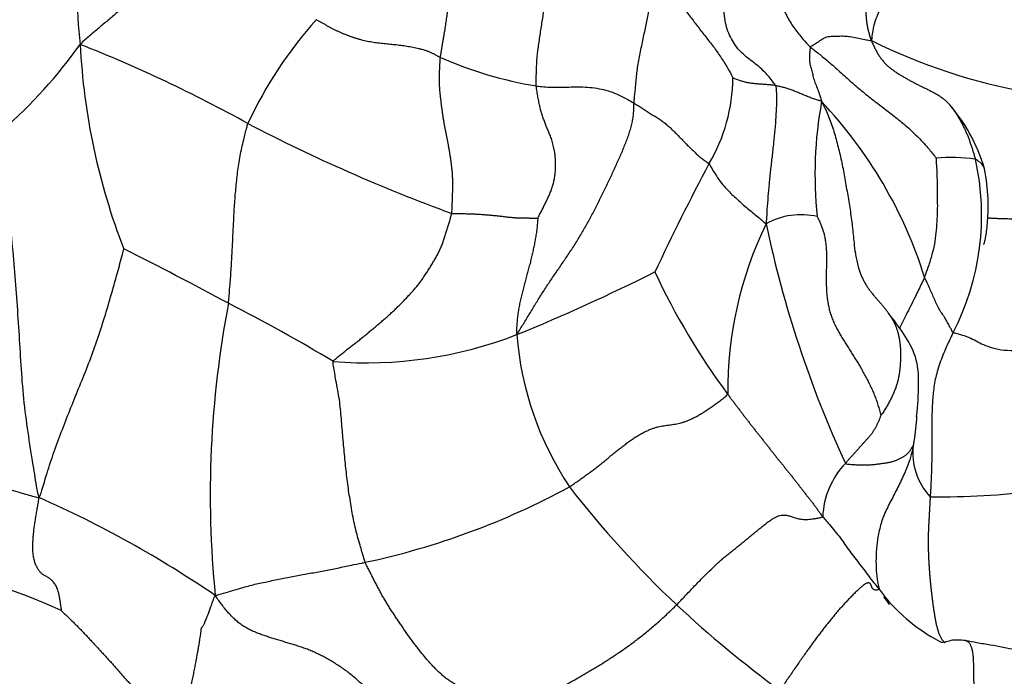
# Model space of a CAD drawing. Units: millimetres. Extents: x 0 to 1453, y 0 to 2782.
# Drawn here: x 765 to 779, y 2306 to 2316 of the extents above; entities that cross this region are included whole.
import ezdxf
from ezdxf import colors
from ezdxf.entities.mleader import LeaderData, LeaderLine
from ezdxf.math import Vec2, Vec3

# ---------------------------------------------------------------- set-up
doc = ezdxf.new("R2010")
doc.units = ezdxf.units.MM
doc.layers.add('DV1_Défaut', color=7, linetype='Continuous')
doc.layers.add('Défaut', color=7, linetype='Continuous')

# ---------------------------------------------------------------- blocks, each defined once
blk = doc.blocks.new('_DOT')
at = {"color": 0}
blk.add_line((0, 0), (-1, 0), dxfattribs=at)
at = {"color": 0, "const_width": 0.333}
blk.add_lwpolyline([(-0.1665, 0, 1), (0.1665, 0, 1)], format="xyb", close=True, dxfattribs=at)
blk = doc.blocks.new('SE')
at = {"layer": 'DV1_Défaut', "color": 7, "linetype": 'Continuous'}
for centre, radius, start, end in [((771.465, 2315.901), 6.077, 157.2246, 186.8274), ((770.695, 2314.542), 6.437, 147.7935, 185.5831), ((773.449, 2311.452), 6.111, 137.9759, 155.2284), ((759.497, 2319.403), 7.285, 311.1262, 324.5522), ((775.149, 2315.674), 9.73, 182.9187, 201.1328), ((757.581, 2295.36), 21.317, 61.0448, 68.3886), ((780.924, 2323.018), 8.682, 243.6959, 259.7609), ((773.104, 2320.372), 5.884, 246.2352, 260.6109), ((772.53, 2314.7), 2.507, 329.2843, 359.7037), ((782.113, 2313.27), 5.868, 169.53, 186.1379), ((771.46, 2309.738), 6.707, 17.4596, 43.2818), ((776.322, 2312.636), 2.522, 16.3856, 41.8339), ((779.691, 2336.667), 25.539, 242.506, 249.8659), ((804.161, 2297.702), 33.404, 151.9324, 154.9865), ((778.246, 2310.951), 2.562, 81.9493, 94.849), ((774.942, 2312.659), 3.756, 332.6737, 12.7428), ((776.04, 2311.62), 1.05, 76.837, 119.2856), ((780.607, 2310.073), 5.646, 154.1354, 180.4661), ((791.71, 2315.932), 16.536, 191.8506, 204.7508), ((743.002, 2265.864), 51.731, 61.5905, 63.5134), ((760.643, 2338.295), 29.598, 292.2654, 296.5879), ((783.341, 2316.231), 10.427, 204.9837, 216.5109), ((771.043, 2308.88), 6.585, 27.7163, 27.7258), ((782.26, 2308.546), 14.914, 169.1045, 185.7096), ((756.177, 2288.946), 25.168, 58.952, 62.9708), ((769.648, 2316.581), 6.092, 265.3759, 291.2604), ((776.556, 2311.273), 4.713, 184.4918, 213.6385), ((778.628, 2309.163), 0.943, 173.4771, 223.2646), ((777.576, 2308.17), 1.218, 136.4936, 177.5736), ((778.038, 2321.219), 12.703, 269.5642, 283.7752), ((767.267, 2318.562), 11.261, 282.0915, 298.4522), ((784.576, 2317.925), 15.115, 217.7974, 226.703), ((758.19, 2293.526), 16.384, 55.713, 66.0995), ((761.042, 2297.788), 9.942, 65.5667, 93.0223), ((779.322, 2308.735), 2.656, 216.5402, 242.1398), ((775.916, 2305.976), 1.716, 33.7179, 38.4542), ((785.91, 2319.516), 17.189, 227.102, 233.6907)]:
    blk.add_arc(centre, radius, start, end, dxfattribs=at)
for points in [[(765.249, 2317.973), (765.222, 2317.937), (765.177, 2317.878), (765.11, 2317.791), (765.043, 2317.703), (764.975, 2317.615), (764.908, 2317.528), (764.839, 2317.441), (764.769, 2317.356), (764.697, 2317.273), (764.623, 2317.191), (764.548, 2317.112), (764.47, 2317.034), (764.392, 2316.958), (764.313, 2316.881), (764.235, 2316.805), (764.156, 2316.729), (764.077, 2316.652), (763.998, 2316.576), (763.92, 2316.499), (763.841, 2316.422), (763.763, 2316.345), (763.685, 2316.269), (763.607, 2316.192), (763.529, 2316.115), (763.451, 2316.039), (763.373, 2315.962), (763.295, 2315.885), (763.218, 2315.809), (763.141, 2315.732), (763.065, 2315.655), (762.988, 2315.578), (762.913, 2315.501), (762.838, 2315.424), (762.764, 2315.346), (762.691, 2315.268), (762.619, 2315.189), (762.547, 2315.111), (762.477, 2315.032), (762.407, 2314.953), (762.337, 2314.874), (762.268, 2314.795), (762.199, 2314.716), (762.131, 2314.637), (762.063, 2314.558), (762.018, 2314.506), (761.997, 2314.479)], [(777.218, 2317.895), (777.218, 2317.879), (777.22, 2317.845), (777.222, 2317.795), (777.223, 2317.744), (777.224, 2317.691), (777.224, 2317.638), (777.223, 2317.584), (777.222, 2317.529), (777.22, 2317.473), (777.218, 2317.415), (777.216, 2317.357), (777.212, 2317.297), (777.208, 2317.237), (777.203, 2317.176), (777.197, 2317.114), (777.19, 2317.052), (777.182, 2316.989), (777.173, 2316.926), (777.164, 2316.862), (777.154, 2316.799), (777.143, 2316.735), (777.132, 2316.671), (777.121, 2316.607), (777.11, 2316.543), (777.099, 2316.479), (777.087, 2316.415), (777.076, 2316.351), (777.065, 2316.287), (777.054, 2316.223), (777.044, 2316.159), (777.034, 2316.094), (777.025, 2316.03), (777.016, 2315.966), (777.008, 2315.901), (777.002, 2315.837), (776.997, 2315.773), (776.995, 2315.71), (776.995, 2315.647), (776.997, 2315.585), (777.003, 2315.524), (777.011, 2315.465), (777.023, 2315.409), (777.037, 2315.352), (777.053, 2315.296), (777.065, 2315.256), (777.077, 2315.235)], [(768.403, 2317.067), (768.379, 2317.063), (768.333, 2317.051), (768.263, 2317.034), (768.194, 2317.016), (768.125, 2316.997), (768.057, 2316.978), (767.988, 2316.957), (767.92, 2316.935), (767.853, 2316.911), (767.787, 2316.885), (767.721, 2316.858), (767.655, 2316.828), (767.59, 2316.797), (767.524, 2316.764), (767.459, 2316.731), (767.393, 2316.695), (767.327, 2316.658), (767.26, 2316.619), (767.194, 2316.578), (767.128, 2316.535), (767.061, 2316.491), (766.994, 2316.446), (766.926, 2316.4), (766.859, 2316.353), (766.791, 2316.304), (766.724, 2316.254), (766.656, 2316.203), (766.588, 2316.15), (766.52, 2316.096), (766.452, 2316.042), (766.384, 2315.986), (766.315, 2315.93), (766.247, 2315.873), (766.179, 2315.817), (766.111, 2315.76), (766.044, 2315.703), (765.976, 2315.646), (765.908, 2315.589), (765.84, 2315.532), (765.772, 2315.475), (765.705, 2315.418), (765.638, 2315.361), (765.57, 2315.304), (765.502, 2315.247), (765.455, 2315.208), (765.432, 2315.178)], [(770.733, 2314.987), (770.735, 2315.004), (770.74, 2315.036), (770.748, 2315.084), (770.756, 2315.132), (770.764, 2315.18), (770.773, 2315.229), (770.781, 2315.277), (770.789, 2315.325), (770.797, 2315.372), (770.805, 2315.419), (770.812, 2315.464), (770.819, 2315.509), (770.825, 2315.553), (770.831, 2315.597), (770.836, 2315.641), (770.842, 2315.684), (770.848, 2315.727), (770.854, 2315.771), (770.861, 2315.814), (770.867, 2315.857), (770.874, 2315.9), (770.88, 2315.942), (770.887, 2315.984), (770.893, 2316.025), (770.899, 2316.066), (770.904, 2316.106), (770.909, 2316.146), (770.915, 2316.185), (770.92, 2316.224), (770.925, 2316.263), (770.931, 2316.302), (770.937, 2316.342), (770.943, 2316.382), (770.949, 2316.423), (770.956, 2316.465), (770.963, 2316.507), (770.97, 2316.549), (770.978, 2316.591), (770.985, 2316.633), (770.993, 2316.674), (771, 2316.715), (771.006, 2316.755), (771.013, 2316.794), (771.019, 2316.833), (771.023, 2316.859), (771.025, 2316.872)], [(768.91, 2315.542), (768.915, 2315.54), (768.939, 2315.527), (768.976, 2315.506), (769.012, 2315.485), (769.049, 2315.464), (769.086, 2315.444), (769.123, 2315.423), (769.161, 2315.404), (769.2, 2315.385), (769.239, 2315.367), (769.279, 2315.349), (769.319, 2315.332), (769.36, 2315.316), (769.401, 2315.3), (769.443, 2315.285), (769.485, 2315.271), (769.528, 2315.259), (769.571, 2315.247), (769.615, 2315.237), (769.659, 2315.227), (769.703, 2315.219), (769.748, 2315.212), (769.792, 2315.205), (769.837, 2315.2), (769.882, 2315.195), (769.926, 2315.19), (769.971, 2315.186), (770.016, 2315.181), (770.061, 2315.177), (770.106, 2315.172), (770.15, 2315.166), (770.195, 2315.16), (770.24, 2315.153), (770.284, 2315.145), (770.328, 2315.137), (770.372, 2315.128), (770.416, 2315.118), (770.46, 2315.107), (770.502, 2315.095), (770.544, 2315.081), (770.584, 2315.065), (770.623, 2315.047), (770.66, 2315.027), (770.697, 2315.007), (770.721, 2314.993), (770.733, 2314.987)], [(770.9, 2312.688), (770.903, 2312.709), (770.905, 2312.751), (770.907, 2312.814), (770.91, 2312.876), (770.912, 2312.938), (770.914, 2313), (770.915, 2313.061), (770.916, 2313.122), (770.915, 2313.181), (770.913, 2313.239), (770.909, 2313.295), (770.904, 2313.351), (770.897, 2313.406), (770.89, 2313.459), (770.883, 2313.512), (770.874, 2313.564), (770.866, 2313.615), (770.857, 2313.666), (770.848, 2313.715), (770.838, 2313.764), (770.829, 2313.813), (770.819, 2313.862), (770.809, 2313.911), (770.8, 2313.96), (770.791, 2314.009), (770.782, 2314.058), (770.774, 2314.107), (770.767, 2314.156), (770.76, 2314.205), (770.754, 2314.254), (770.748, 2314.302), (770.742, 2314.351), (770.737, 2314.4), (770.731, 2314.448), (770.727, 2314.497), (770.723, 2314.545), (770.721, 2314.593), (770.719, 2314.641), (770.719, 2314.69), (770.721, 2314.739), (770.722, 2314.788), (770.724, 2314.837), (770.727, 2314.887), (770.729, 2314.937), (770.731, 2314.971), (770.733, 2314.987)], [(772.166, 2312.616), (772.173, 2312.63), (772.193, 2312.671), (772.225, 2312.733), (772.256, 2312.794), (772.287, 2312.855), (772.316, 2312.917), (772.344, 2312.979), (772.368, 2313.042), (772.389, 2313.105), (772.405, 2313.168), (772.416, 2313.231), (772.424, 2313.294), (772.428, 2313.355), (772.429, 2313.414), (772.427, 2313.472), (772.423, 2313.526), (772.417, 2313.578), (772.409, 2313.627), (772.4, 2313.672), (772.39, 2313.715), (772.378, 2313.755), (772.366, 2313.791), (772.353, 2313.826), (772.34, 2313.858), (772.327, 2313.888), (772.315, 2313.918), (772.302, 2313.947), (772.29, 2313.976), (772.279, 2314.005), (772.268, 2314.034), (772.258, 2314.064), (772.247, 2314.094), (772.237, 2314.124), (772.227, 2314.156), (772.217, 2314.188), (772.208, 2314.221), (772.199, 2314.255), (772.191, 2314.29), (772.183, 2314.326), (772.176, 2314.364), (772.169, 2314.403), (772.162, 2314.442), (772.156, 2314.483), (772.149, 2314.525), (772.145, 2314.553), (772.144, 2314.567)], [(771.857, 2310.903), (771.876, 2310.934), (771.907, 2310.984), (771.954, 2311.06), (772, 2311.137), (772.047, 2311.213), (772.093, 2311.289), (772.139, 2311.365), (772.186, 2311.442), (772.234, 2311.517), (772.283, 2311.593), (772.333, 2311.669), (772.384, 2311.744), (772.435, 2311.819), (772.487, 2311.894), (772.538, 2311.97), (772.589, 2312.046), (772.64, 2312.122), (772.69, 2312.198), (772.739, 2312.275), (772.787, 2312.353), (772.833, 2312.431), (772.878, 2312.509), (772.921, 2312.588), (772.964, 2312.668), (773.005, 2312.747), (773.046, 2312.827), (773.086, 2312.907), (773.126, 2312.987), (773.164, 2313.067), (773.202, 2313.148), (773.24, 2313.228), (773.277, 2313.308), (773.314, 2313.388), (773.35, 2313.468), (773.386, 2313.548), (773.42, 2313.628), (773.453, 2313.708), (773.483, 2313.788), (773.511, 2313.867), (773.535, 2313.945), (773.555, 2314.023), (773.569, 2314.098), (773.577, 2314.172), (773.581, 2314.245), (773.581, 2314.292), (773.583, 2314.313)], [(773.583, 2314.313), (773.593, 2314.307), (773.613, 2314.295), (773.643, 2314.276), (773.674, 2314.258), (773.703, 2314.239), (773.733, 2314.219), (773.762, 2314.2), (773.791, 2314.181), (773.821, 2314.162), (773.851, 2314.143), (773.882, 2314.124), (773.912, 2314.105), (773.942, 2314.086), (773.971, 2314.067), (773.999, 2314.047), (774.026, 2314.026), (774.052, 2314.006), (774.077, 2313.985), (774.101, 2313.964), (774.124, 2313.943), (774.146, 2313.921), (774.168, 2313.9), (774.19, 2313.878), (774.211, 2313.856), (774.232, 2313.835), (774.253, 2313.813), (774.274, 2313.791), (774.294, 2313.77), (774.315, 2313.749), (774.336, 2313.728), (774.356, 2313.707), (774.377, 2313.686), (774.398, 2313.666), (774.419, 2313.645), (774.44, 2313.625), (774.461, 2313.605), (774.482, 2313.584), (774.504, 2313.564), (774.526, 2313.544), (774.55, 2313.523), (774.575, 2313.503), (774.601, 2313.483), (774.629, 2313.462), (774.658, 2313.442), (774.677, 2313.428), (774.686, 2313.419)], [(769.157, 2310.509), (769.163, 2310.527), (769.198, 2310.554), (769.249, 2310.596), (769.3, 2310.637), (769.352, 2310.678), (769.403, 2310.718), (769.455, 2310.759), (769.507, 2310.799), (769.558, 2310.84), (769.609, 2310.881), (769.659, 2310.922), (769.709, 2310.963), (769.759, 2311.005), (769.808, 2311.047), (769.858, 2311.089), (769.907, 2311.131), (769.956, 2311.173), (770.004, 2311.217), (770.051, 2311.26), (770.097, 2311.305), (770.143, 2311.35), (770.188, 2311.396), (770.233, 2311.443), (770.277, 2311.49), (770.321, 2311.539), (770.363, 2311.588), (770.405, 2311.638), (770.444, 2311.69), (770.482, 2311.743), (770.519, 2311.798), (770.555, 2311.853), (770.59, 2311.908), (770.624, 2311.965), (770.657, 2312.021), (770.689, 2312.078), (770.718, 2312.137), (770.745, 2312.196), (770.769, 2312.257), (770.79, 2312.319), (770.81, 2312.381), (770.829, 2312.444), (770.848, 2312.505), (770.866, 2312.567), (770.884, 2312.628), (770.896, 2312.668), (770.9, 2312.688)], [(772.166, 2312.616), (772.163, 2312.615), (772.148, 2312.615), (772.126, 2312.615), (772.103, 2312.616), (772.08, 2312.616), (772.057, 2312.616), (772.033, 2312.617), (772.008, 2312.617), (771.983, 2312.618), (771.958, 2312.618), (771.933, 2312.619), (771.908, 2312.619), (771.883, 2312.62), (771.857, 2312.621), (771.831, 2312.622), (771.805, 2312.624), (771.777, 2312.627), (771.75, 2312.63), (771.722, 2312.633), (771.693, 2312.636), (771.664, 2312.64), (771.634, 2312.643), (771.604, 2312.647), (771.574, 2312.65), (771.543, 2312.653), (771.513, 2312.656), (771.482, 2312.659), (771.451, 2312.662), (771.42, 2312.664), (771.388, 2312.667), (771.357, 2312.669), (771.325, 2312.671), (771.293, 2312.673), (771.262, 2312.675), (771.23, 2312.677), (771.197, 2312.678), (771.165, 2312.679), (771.132, 2312.68), (771.099, 2312.681), (771.067, 2312.682), (771.034, 2312.683), (771.001, 2312.683), (770.968, 2312.684), (770.935, 2312.684), (770.913, 2312.685), (770.9, 2312.688)], [(772.166, 2312.616), (772.165, 2312.61), (772.164, 2312.583), (772.161, 2312.544), (772.157, 2312.505), (772.153, 2312.466), (772.148, 2312.427), (772.142, 2312.388), (772.136, 2312.35), (772.13, 2312.312), (772.123, 2312.274), (772.116, 2312.237), (772.108, 2312.199), (772.1, 2312.162), (772.092, 2312.124), (772.084, 2312.087), (772.075, 2312.049), (772.066, 2312.011), (772.057, 2311.973), (772.047, 2311.935), (772.036, 2311.897), (772.026, 2311.859), (772.016, 2311.821), (772.005, 2311.783), (771.995, 2311.745), (771.985, 2311.707), (771.975, 2311.669), (771.965, 2311.631), (771.956, 2311.592), (771.946, 2311.554), (771.936, 2311.516), (771.926, 2311.477), (771.917, 2311.438), (771.908, 2311.399), (771.899, 2311.359), (771.892, 2311.319), (771.884, 2311.278), (771.878, 2311.238), (771.872, 2311.197), (771.867, 2311.156), (771.862, 2311.115), (771.859, 2311.073), (771.856, 2311.031), (771.854, 2310.989), (771.853, 2310.947), (771.851, 2310.918), (771.857, 2310.903)], [(776.279, 2312.642), (776.283, 2312.633), (776.299, 2312.6), (776.322, 2312.55), (776.344, 2312.498), (776.363, 2312.444), (776.379, 2312.387), (776.392, 2312.327), (776.402, 2312.265), (776.409, 2312.2), (776.414, 2312.132), (776.415, 2312.062), (776.415, 2311.991), (776.414, 2311.918), (776.412, 2311.845), (776.41, 2311.771), (776.41, 2311.697), (776.412, 2311.623), (776.415, 2311.549), (776.422, 2311.475), (776.431, 2311.401), (776.444, 2311.329), (776.46, 2311.258), (776.481, 2311.189), (776.507, 2311.121), (776.536, 2311.055), (776.569, 2310.99), (776.604, 2310.927), (776.641, 2310.864), (776.679, 2310.801), (776.718, 2310.739), (776.758, 2310.676), (776.798, 2310.612), (776.839, 2310.548), (776.879, 2310.482), (776.918, 2310.416), (776.957, 2310.348), (776.994, 2310.28), (777.031, 2310.21), (777.065, 2310.139), (777.098, 2310.068), (777.128, 2309.995), (777.154, 2309.922), (777.178, 2309.848), (777.2, 2309.774), (777.213, 2309.722), (777.218, 2309.717)], [(776.919, 2311.788), (776.92, 2311.786), (776.936, 2311.751), (776.96, 2311.703), (776.986, 2311.656), (777.014, 2311.61), (777.045, 2311.566), (777.077, 2311.523), (777.111, 2311.482), (777.146, 2311.441), (777.18, 2311.402), (777.214, 2311.363), (777.247, 2311.324), (777.279, 2311.285), (777.309, 2311.246), (777.337, 2311.205), (777.364, 2311.164), (777.388, 2311.123), (777.411, 2311.08), (777.431, 2311.037), (777.448, 2310.993), (777.462, 2310.948), (777.474, 2310.902), (777.484, 2310.854), (777.491, 2310.805), (777.497, 2310.756), (777.502, 2310.706), (777.505, 2310.656), (777.506, 2310.606), (777.505, 2310.557), (777.503, 2310.507), (777.5, 2310.457), (777.495, 2310.407), (777.489, 2310.356), (777.481, 2310.304), (777.471, 2310.252), (777.458, 2310.199), (777.443, 2310.146), (777.423, 2310.092), (777.401, 2310.038), (777.375, 2309.983), (777.347, 2309.927), (777.316, 2309.871), (777.283, 2309.815), (777.248, 2309.758), (777.225, 2309.719), (777.218, 2309.717)], [(772.632, 2308.662), (772.653, 2308.675), (772.693, 2308.703), (772.754, 2308.746), (772.814, 2308.789), (772.875, 2308.832), (772.935, 2308.876), (772.995, 2308.921), (773.054, 2308.967), (773.113, 2309.014), (773.171, 2309.062), (773.229, 2309.11), (773.286, 2309.157), (773.344, 2309.204), (773.402, 2309.249), (773.46, 2309.293), (773.517, 2309.335), (773.573, 2309.374), (773.629, 2309.41), (773.684, 2309.443), (773.737, 2309.471), (773.79, 2309.495), (773.84, 2309.516), (773.889, 2309.533), (773.936, 2309.546), (773.98, 2309.556), (774.024, 2309.563), (774.066, 2309.569), (774.108, 2309.574), (774.149, 2309.58), (774.191, 2309.587), (774.232, 2309.595), (774.274, 2309.605), (774.317, 2309.618), (774.362, 2309.634), (774.408, 2309.653), (774.456, 2309.676), (774.507, 2309.702), (774.561, 2309.733), (774.617, 2309.768), (774.674, 2309.806), (774.732, 2309.846), (774.791, 2309.888), (774.851, 2309.931), (774.91, 2309.977), (774.949, 2310.007), (774.961, 2310.027)], [(774.961, 2310.027), (774.971, 2310.013), (774.991, 2309.985), (775.022, 2309.944), (775.054, 2309.902), (775.085, 2309.861), (775.117, 2309.819), (775.148, 2309.778), (775.18, 2309.736), (775.212, 2309.695), (775.244, 2309.653), (775.275, 2309.612), (775.307, 2309.571), (775.339, 2309.53), (775.371, 2309.489), (775.404, 2309.448), (775.436, 2309.408), (775.468, 2309.367), (775.5, 2309.327), (775.532, 2309.286), (775.564, 2309.245), (775.596, 2309.204), (775.628, 2309.163), (775.66, 2309.122), (775.693, 2309.081), (775.726, 2309.041), (775.759, 2309), (775.791, 2308.96), (775.824, 2308.919), (775.856, 2308.879), (775.889, 2308.838), (775.921, 2308.797), (775.953, 2308.756), (775.985, 2308.715), (776.017, 2308.674), (776.048, 2308.633), (776.079, 2308.592), (776.111, 2308.552), (776.143, 2308.512), (776.176, 2308.471), (776.207, 2308.43), (776.238, 2308.389), (776.268, 2308.347), (776.298, 2308.305), (776.329, 2308.263), (776.349, 2308.235), (776.359, 2308.222)], [(776.693, 2309.008), (776.697, 2309.013), (776.706, 2309.023), (776.719, 2309.038), (776.732, 2309.053), (776.746, 2309.068), (776.759, 2309.083), (776.772, 2309.098), (776.786, 2309.113), (776.799, 2309.128), (776.812, 2309.143), (776.825, 2309.158), (776.839, 2309.173), (776.852, 2309.187), (776.865, 2309.202), (776.879, 2309.217), (776.892, 2309.232), (776.905, 2309.247), (776.919, 2309.262), (776.932, 2309.277), (776.945, 2309.291), (776.959, 2309.306), (776.972, 2309.321), (776.986, 2309.336), (776.999, 2309.351), (777.013, 2309.366), (777.027, 2309.38), (777.04, 2309.396), (777.053, 2309.411), (777.066, 2309.427), (777.079, 2309.443), (777.091, 2309.46), (777.102, 2309.477), (777.113, 2309.495), (777.124, 2309.512), (777.134, 2309.53), (777.144, 2309.548), (777.154, 2309.567), (777.163, 2309.585), (777.172, 2309.603), (777.181, 2309.622), (777.189, 2309.641), (777.197, 2309.659), (777.204, 2309.678), (777.212, 2309.697), (777.217, 2309.71), (777.218, 2309.717)], [(776.693, 2309.008), (776.701, 2308.999), (776.725, 2308.997), (776.76, 2308.994), (776.796, 2308.991), (776.83, 2308.989), (776.865, 2308.987), (776.899, 2308.986), (776.933, 2308.985), (776.967, 2308.985), (777, 2308.985), (777.033, 2308.986), (777.065, 2308.988), (777.097, 2308.99), (777.127, 2308.993), (777.157, 2308.997), (777.186, 2309.001), (777.215, 2309.005), (777.244, 2309.009), (777.273, 2309.013), (777.301, 2309.017), (777.329, 2309.022), (777.355, 2309.027), (777.38, 2309.033), (777.404, 2309.04), (777.426, 2309.048), (777.447, 2309.056), (777.467, 2309.065), (777.487, 2309.075), (777.505, 2309.084), (777.524, 2309.094), (777.542, 2309.104), (777.559, 2309.114), (777.574, 2309.125), (777.589, 2309.136), (777.602, 2309.148), (777.614, 2309.16), (777.625, 2309.172), (777.635, 2309.184), (777.645, 2309.197), (777.653, 2309.209), (777.661, 2309.222), (777.669, 2309.234), (777.677, 2309.247), (777.685, 2309.259), (777.689, 2309.268), (777.691, 2309.27)], [(765.154, 2306.839), (765.159, 2306.845), (765.149, 2306.893), (765.141, 2306.958), (765.132, 2307.019), (765.122, 2307.074), (765.11, 2307.121), (765.096, 2307.161), (765.082, 2307.194), (765.066, 2307.222), (765.049, 2307.246), (765.032, 2307.267), (765.015, 2307.285), (764.997, 2307.301), (764.979, 2307.314), (764.961, 2307.326), (764.944, 2307.336), (764.926, 2307.346), (764.908, 2307.356), (764.891, 2307.367), (764.875, 2307.378), (764.859, 2307.391), (764.844, 2307.406), (764.829, 2307.423), (764.816, 2307.443), (764.804, 2307.464), (764.792, 2307.487), (764.781, 2307.511), (764.771, 2307.537), (764.762, 2307.565), (764.753, 2307.594), (764.746, 2307.627), (764.741, 2307.663), (764.737, 2307.704), (764.735, 2307.75), (764.735, 2307.8), (764.737, 2307.856), (764.741, 2307.916), (764.747, 2307.98), (764.754, 2308.047), (764.764, 2308.117), (764.775, 2308.19), (764.787, 2308.265), (764.8, 2308.341), (764.813, 2308.418), (764.823, 2308.469), (764.828, 2308.505)], [(774.21, 2306.924), (774.231, 2306.946), (774.273, 2306.99), (774.335, 2307.055), (774.397, 2307.121), (774.459, 2307.187), (774.522, 2307.252), (774.585, 2307.317), (774.648, 2307.381), (774.711, 2307.443), (774.772, 2307.501), (774.833, 2307.556), (774.892, 2307.608), (774.95, 2307.655), (775.005, 2307.7), (775.06, 2307.744), (775.114, 2307.788), (775.167, 2307.831), (775.221, 2307.875), (775.275, 2307.92), (775.329, 2307.965), (775.385, 2308.01), (775.44, 2308.055), (775.495, 2308.099), (775.549, 2308.141), (775.601, 2308.178), (775.649, 2308.208), (775.692, 2308.229), (775.73, 2308.241), (775.765, 2308.247), (775.796, 2308.248), (775.826, 2308.244), (775.855, 2308.238), (775.883, 2308.23), (775.912, 2308.22), (775.941, 2308.21), (775.971, 2308.201), (776.004, 2308.192), (776.038, 2308.186), (776.076, 2308.182), (776.118, 2308.182), (776.163, 2308.184), (776.21, 2308.19), (776.261, 2308.198), (776.313, 2308.208), (776.348, 2308.216), (776.359, 2308.222)], [(771.498, 2305.491), (771.479, 2305.5), (771.442, 2305.517), (771.386, 2305.543), (771.33, 2305.568), (771.274, 2305.594), (771.219, 2305.619), (771.163, 2305.645), (771.108, 2305.671), (771.053, 2305.698), (770.999, 2305.726), (770.946, 2305.756), (770.894, 2305.788), (770.844, 2305.823), (770.794, 2305.86), (770.747, 2305.901), (770.7, 2305.944), (770.655, 2305.988), (770.611, 2306.035), (770.567, 2306.083), (770.524, 2306.133), (770.482, 2306.183), (770.441, 2306.235), (770.4, 2306.287), (770.359, 2306.34), (770.319, 2306.394), (770.279, 2306.448), (770.24, 2306.503), (770.202, 2306.558), (770.164, 2306.614), (770.126, 2306.67), (770.088, 2306.725), (770.051, 2306.782), (770.014, 2306.838), (769.977, 2306.895), (769.942, 2306.953), (769.907, 2307.011), (769.873, 2307.069), (769.841, 2307.129), (769.809, 2307.188), (769.778, 2307.248), (769.747, 2307.309), (769.716, 2307.369), (769.685, 2307.43), (769.655, 2307.49), (769.634, 2307.531), (769.626, 2307.551)], [(777.188, 2307.154), (777.185, 2307.146), (777.168, 2307.144), (777.145, 2307.142), (777.126, 2307.144), (777.11, 2307.149), (777.098, 2307.157), (777.089, 2307.169), (777.083, 2307.182), (777.078, 2307.196), (777.073, 2307.21), (777.068, 2307.223), (777.062, 2307.234), (777.054, 2307.243), (777.044, 2307.248), (777.032, 2307.25), (777.018, 2307.247), (776.999, 2307.239), (776.975, 2307.225), (776.946, 2307.203), (776.911, 2307.174), (776.871, 2307.137), (776.826, 2307.094), (776.779, 2307.046), (776.728, 2306.994), (776.677, 2306.939), (776.626, 2306.883), (776.576, 2306.825), (776.528, 2306.767), (776.48, 2306.71), (776.434, 2306.652), (776.389, 2306.595), (776.345, 2306.538), (776.301, 2306.481), (776.258, 2306.423), (776.215, 2306.364), (776.171, 2306.303), (776.126, 2306.241), (776.08, 2306.175), (776.032, 2306.106), (775.983, 2306.036), (775.933, 2305.964), (775.883, 2305.891), (775.833, 2305.818), (775.783, 2305.745), (775.75, 2305.697), (775.732, 2305.665)], [(766.777, 2304.696), (766.798, 2304.714), (766.818, 2304.784), (766.848, 2304.888), (766.877, 2304.991), (766.906, 2305.095), (766.934, 2305.197), (766.961, 2305.299), (766.987, 2305.4), (767.011, 2305.499), (767.034, 2305.596), (767.056, 2305.69), (767.076, 2305.782), (767.094, 2305.87), (767.111, 2305.954), (767.127, 2306.034), (767.141, 2306.109), (767.153, 2306.179), (767.165, 2306.244), (767.175, 2306.303), (767.184, 2306.356), (767.192, 2306.403), (767.198, 2306.445), (767.204, 2306.481), (767.208, 2306.511), (767.211, 2306.535), (767.213, 2306.553), (767.214, 2306.566), (767.215, 2306.575), (767.217, 2306.581), (767.219, 2306.586), (767.222, 2306.59), (767.226, 2306.594), (767.23, 2306.6), (767.235, 2306.607), (767.242, 2306.618), (767.25, 2306.632), (767.259, 2306.651), (767.27, 2306.677), (767.284, 2306.71), (767.3, 2306.75), (767.318, 2306.798), (767.339, 2306.855), (767.362, 2306.918), (767.387, 2306.986), (767.404, 2307.034), (767.419, 2307.063)], [(770.106, 2305.1), (770.089, 2305.127), (770.056, 2305.179), (770.005, 2305.256), (769.953, 2305.332), (769.899, 2305.405), (769.843, 2305.475), (769.786, 2305.543), (769.727, 2305.608), (769.668, 2305.67), (769.607, 2305.73), (769.545, 2305.788), (769.483, 2305.843), (769.419, 2305.896), (769.354, 2305.946), (769.289, 2305.994), (769.222, 2306.038), (769.155, 2306.08), (769.087, 2306.12), (769.018, 2306.158), (768.949, 2306.194), (768.88, 2306.226), (768.811, 2306.256), (768.741, 2306.283), (768.67, 2306.307), (768.6, 2306.33), (768.529, 2306.352), (768.46, 2306.372), (768.39, 2306.393), (768.321, 2306.414), (768.253, 2306.435), (768.186, 2306.456), (768.121, 2306.478), (768.058, 2306.501), (767.998, 2306.526), (767.939, 2306.552), (767.882, 2306.582), (767.826, 2306.616), (767.772, 2306.655), (767.719, 2306.699), (767.667, 2306.749), (767.617, 2306.803), (767.568, 2306.861), (767.519, 2306.923), (767.472, 2306.988), (767.44, 2307.032), (767.419, 2307.063)], [(771.498, 2305.491), (771.512, 2305.488), (771.541, 2305.48), (771.583, 2305.469), (771.626, 2305.459), (771.669, 2305.449), (771.713, 2305.442), (771.757, 2305.437), (771.804, 2305.437), (771.852, 2305.441), (771.904, 2305.45), (771.958, 2305.464), (772.014, 2305.482), (772.073, 2305.503), (772.133, 2305.527), (772.194, 2305.554), (772.257, 2305.583), (772.32, 2305.614), (772.384, 2305.646), (772.448, 2305.679), (772.513, 2305.714), (772.578, 2305.749), (772.644, 2305.785), (772.71, 2305.822), (772.776, 2305.86), (772.842, 2305.898), (772.908, 2305.936), (772.975, 2305.976), (773.042, 2306.016), (773.108, 2306.057), (773.176, 2306.099), (773.243, 2306.143), (773.312, 2306.187), (773.38, 2306.234), (773.449, 2306.282), (773.519, 2306.332), (773.588, 2306.384), (773.658, 2306.437), (773.729, 2306.493), (773.799, 2306.55), (773.869, 2306.609), (773.938, 2306.67), (774.007, 2306.732), (774.075, 2306.795), (774.143, 2306.859), (774.188, 2306.902), (774.21, 2306.924)], [(765.154, 2306.839), (765.163, 2306.831), (765.193, 2306.803), (765.236, 2306.762), (765.279, 2306.72), (765.322, 2306.678), (765.365, 2306.635), (765.408, 2306.592), (765.45, 2306.549), (765.492, 2306.505), (765.535, 2306.46), (765.576, 2306.415), (765.618, 2306.369), (765.66, 2306.324), (765.701, 2306.279), (765.743, 2306.234), (765.784, 2306.189), (765.825, 2306.144), (765.866, 2306.099), (765.907, 2306.054), (765.947, 2306.009), (765.987, 2305.964), (766.027, 2305.918), (766.067, 2305.873), (766.106, 2305.828), (766.146, 2305.783), (766.185, 2305.737), (766.224, 2305.692), (766.262, 2305.646), (766.3, 2305.6), (766.337, 2305.552), (766.374, 2305.504), (766.41, 2305.455), (766.446, 2305.404), (766.48, 2305.351), (766.513, 2305.296), (766.544, 2305.24), (766.574, 2305.182), (766.602, 2305.123), (766.629, 2305.063), (766.655, 2305.003), (766.681, 2304.942), (766.706, 2304.881), (766.73, 2304.819), (766.754, 2304.758), (766.77, 2304.717), (766.777, 2304.696)]]:
    blk.add_open_spline(points, degree=3, dxfattribs=at)
for points, knots in [([(778.373, 2317.818), (778.363, 2317.8), (778.327, 2317.728), (778.257, 2317.585), (778.177, 2317.39), (778.092, 2317.169), (777.986, 2316.939), (777.854, 2316.699), (777.701, 2316.455), (777.534, 2316.208), (777.361, 2315.961), (777.203, 2315.71), (777.107, 2315.479), (777.087, 2315.33), (777.08, 2315.255), (777.077, 2315.235)], [0, 0, 0, 0, 0.022727, 0.090909, 0.181818, 0.272727, 0.363636, 0.454545, 0.545455, 0.636364, 0.727273, 0.818182, 0.909091, 0.977273, 1, 1, 1, 1]), ([(775.665, 2314.57), (775.657, 2314.586), (775.605, 2314.658), (775.496, 2314.792), (775.325, 2314.926), (775.143, 2315.064), (775.007, 2315.253), (774.919, 2315.489), (774.895, 2315.776), (774.971, 2316.111), (775.114, 2316.45), (775.302, 2316.774), (775.503, 2317.063), (775.648, 2317.271), (775.72, 2317.375), (775.747, 2317.415)], [0, 0, 0, 0, 0.022727, 0.090909, 0.181818, 0.272727, 0.363636, 0.454545, 0.545455, 0.636364, 0.727273, 0.818182, 0.909091, 0.977273, 1, 1, 1, 1]), ([(775.747, 2317.415), (775.744, 2317.39), (775.73, 2317.312), (775.701, 2317.157), (775.663, 2316.944), (775.633, 2316.71), (775.624, 2316.474), (775.633, 2316.239), (775.666, 2316.007), (775.736, 2315.792), (775.828, 2315.596), (775.932, 2315.422), (776.04, 2315.286), (776.122, 2315.196), (776.164, 2315.151), (776.176, 2315.14)], [0, 0, 0, 0, 0.022727, 0.090909, 0.181818, 0.272727, 0.363636, 0.454545, 0.545455, 0.636364, 0.727273, 0.818182, 0.909091, 0.977273, 1, 1, 1, 1]), ([(772.144, 2314.567), (772.143, 2314.582), (772.144, 2314.642), (772.145, 2314.764), (772.152, 2314.94), (772.174, 2315.137), (772.204, 2315.339), (772.236, 2315.543), (772.266, 2315.74), (772.287, 2315.918), (772.299, 2316.076), (772.302, 2316.228), (772.295, 2316.379), (772.296, 2316.497), (772.298, 2316.556), (772.297, 2316.572)], [0, 0, 0, 0, 0.022727, 0.090909, 0.181818, 0.272727, 0.363636, 0.454545, 0.545455, 0.636364, 0.727273, 0.818182, 0.909091, 0.977273, 1, 1, 1, 1]), ([(773.583, 2314.313), (773.584, 2314.334), (773.591, 2314.406), (773.606, 2314.549), (773.62, 2314.732), (773.65, 2314.94), (773.695, 2315.158), (773.74, 2315.368), (773.781, 2315.566), (773.815, 2315.753), (773.845, 2315.931), (773.871, 2316.095), (773.879, 2316.225), (773.865, 2316.296), (773.857, 2316.329), (773.851, 2316.341)], [0, 0, 0, 0, 0.022727, 0.090909, 0.181818, 0.272727, 0.363636, 0.454545, 0.545455, 0.636364, 0.727273, 0.818182, 0.909091, 0.977273, 1, 1, 1, 1]), ([(773.851, 2316.341), (773.866, 2316.326), (773.909, 2316.277), (773.986, 2316.187), (774.088, 2316.053), (774.186, 2315.898), (774.291, 2315.746), (774.4, 2315.599), (774.511, 2315.453), (774.623, 2315.308), (774.738, 2315.164), (774.847, 2315.013), (774.941, 2314.866), (775.002, 2314.756), (775.033, 2314.696), (775.037, 2314.687)], [0, 0, 0, 0, 0.022727, 0.090909, 0.181818, 0.272727, 0.363636, 0.454545, 0.545455, 0.636364, 0.727273, 0.818182, 0.909091, 0.977273, 1, 1, 1, 1]), ([(776.176, 2315.14), (776.179, 2315.145), (776.2, 2315.158), (776.243, 2315.184), (776.303, 2315.222), (776.365, 2315.267), (776.439, 2315.297), (776.53, 2315.301), (776.614, 2315.302), (776.695, 2315.303), (776.788, 2315.292), (776.885, 2315.271), (776.971, 2315.252), (777.035, 2315.24), (777.068, 2315.232), (777.077, 2315.235)], [0, 0, 0, 0, 0.022727, 0.090909, 0.181818, 0.272727, 0.363636, 0.454545, 0.545455, 0.636364, 0.727273, 0.818182, 0.909091, 0.977273, 1, 1, 1, 1]), ([(777.077, 2315.235), (777.084, 2315.21), (777.101, 2315.174), (777.127, 2315.12), (777.154, 2315.068), (777.184, 2315.018), (777.216, 2314.972), (777.251, 2314.928), (777.289, 2314.887), (777.329, 2314.85), (777.369, 2314.817), (777.397, 2314.797), (777.41, 2314.788)], [0, 0, 0, 0, 0.101243, 0.202485, 0.303728, 0.404971, 0.506213, 0.607456, 0.708698, 0.809941, 0.911184, 1, 1, 1, 1]), ([(776.176, 2315.14), (776.173, 2315.136), (776.172, 2315.114), (776.168, 2315.069), (776.165, 2315.011), (776.162, 2314.953), (776.168, 2314.891), (776.19, 2314.823), (776.208, 2314.752), (776.224, 2314.679), (776.252, 2314.598), (776.286, 2314.515), (776.314, 2314.436), (776.333, 2314.376), (776.342, 2314.346), (776.343, 2314.336)], [0, 0, 0, 0, 0.022727, 0.090909, 0.181818, 0.272727, 0.363636, 0.454545, 0.545455, 0.636364, 0.727273, 0.818182, 0.909091, 0.977273, 1, 1, 1, 1]), ([(776.176, 2315.14), (776.189, 2315.129), (776.249, 2315.083), (776.369, 2314.99), (776.528, 2314.852), (776.697, 2314.699), (776.866, 2314.548), (777.039, 2314.407), (777.215, 2314.272), (777.391, 2314.138), (777.563, 2314.001), (777.728, 2313.849), (777.874, 2313.695), (777.974, 2313.575), (778.023, 2313.514), (778.03, 2313.504)], [0, 0, 0, 0, 0.022727, 0.090909, 0.181818, 0.272727, 0.363636, 0.454545, 0.545455, 0.636364, 0.727273, 0.818182, 0.909091, 0.977273, 1, 1, 1, 1]), ([(777.41, 2314.788), (777.412, 2314.787), (777.428, 2314.775), (777.461, 2314.754), (777.507, 2314.725), (777.554, 2314.697), (777.601, 2314.67), (777.648, 2314.644), (777.696, 2314.618), (777.744, 2314.594), (777.793, 2314.569), (777.841, 2314.545), (777.89, 2314.522), (777.938, 2314.498), (777.986, 2314.473), (778.033, 2314.448), (778.078, 2314.42), (778.122, 2314.389), (778.163, 2314.355), (778.196, 2314.325), (778.214, 2314.305), (778.22, 2314.299)], [0, 0, 0, 0, 0.006965, 0.06371, 0.120454, 0.177199, 0.233944, 0.290689, 0.347434, 0.404179, 0.460924, 0.517669, 0.574413, 0.631158, 0.687903, 0.744648, 0.801393, 0.858138, 0.914883, 0.971628, 1, 1, 1, 1]), ([(775.665, 2314.57), (775.66, 2314.571), (775.641, 2314.574), (775.602, 2314.58), (775.546, 2314.585), (775.485, 2314.59), (775.424, 2314.594), (775.362, 2314.598), (775.303, 2314.607), (775.243, 2314.614), (775.188, 2314.629), (775.136, 2314.647), (775.086, 2314.662), (775.054, 2314.677), (775.039, 2314.686), (775.037, 2314.687)], [0, 0, 0, 0, 0.022727, 0.090909, 0.181818, 0.272727, 0.363636, 0.454545, 0.545455, 0.636364, 0.727273, 0.818182, 0.909091, 0.977273, 1, 1, 1, 1]), ([(775.665, 2314.57), (775.671, 2314.557), (775.675, 2314.513), (775.68, 2314.422), (775.679, 2314.283), (775.67, 2314.11), (775.655, 2313.924), (775.636, 2313.728), (775.613, 2313.526), (775.59, 2313.326), (775.57, 2313.126), (775.553, 2312.936), (775.54, 2312.764), (775.532, 2312.628), (775.528, 2312.558), (775.526, 2312.536)], [0, 0, 0, 0, 0.022727, 0.090909, 0.181818, 0.272727, 0.363636, 0.454545, 0.545455, 0.636364, 0.727273, 0.818182, 0.909091, 0.977273, 1, 1, 1, 1]), ([(776.343, 2314.336), (776.334, 2314.345), (776.312, 2314.35), (776.268, 2314.363), (776.209, 2314.381), (776.147, 2314.406), (776.087, 2314.431), (776.026, 2314.456), (775.968, 2314.481), (775.912, 2314.503), (775.852, 2314.523), (775.792, 2314.542), (775.734, 2314.556), (775.692, 2314.565), (775.671, 2314.569), (775.665, 2314.57)], [0, 0, 0, 0, 0.022727, 0.090909, 0.181818, 0.272727, 0.363636, 0.454545, 0.545455, 0.636364, 0.727273, 0.818182, 0.909091, 0.977273, 1, 1, 1, 1]), ([(772.144, 2314.567), (772.155, 2314.566), (772.2, 2314.56), (772.289, 2314.549), (772.415, 2314.545), (772.553, 2314.549), (772.691, 2314.553), (772.83, 2314.553), (772.968, 2314.544), (773.103, 2314.521), (773.235, 2314.49), (773.356, 2314.436), (773.463, 2314.382), (773.537, 2314.34), (773.574, 2314.319), (773.583, 2314.313)], [0, 0, 0, 0, 0.022727, 0.090909, 0.181818, 0.272727, 0.363636, 0.454545, 0.545455, 0.636364, 0.727273, 0.818182, 0.909091, 0.977273, 1, 1, 1, 1]), ([(776.343, 2314.336), (776.357, 2314.313), (776.39, 2314.244), (776.448, 2314.115), (776.519, 2313.921), (776.58, 2313.697), (776.635, 2313.464), (776.683, 2313.229), (776.721, 2312.987), (776.763, 2312.747), (776.796, 2312.503), (776.816, 2312.285), (776.832, 2312.152), (776.84, 2312.102)], [0, 0, 0, 0, 0.025961, 0.103845, 0.20769, 0.311535, 0.41538, 0.519225, 0.62307, 0.726915, 0.83076, 0.934605, 1, 1, 1, 1]), ([(778.22, 2314.299), (778.226, 2314.292), (778.244, 2314.272), (778.272, 2314.237), (778.302, 2314.192), (778.332, 2314.146), (778.359, 2314.099), (778.387, 2314.051), (778.413, 2314.003), (778.438, 2313.954), (778.461, 2313.905), (778.483, 2313.855), (778.503, 2313.804), (778.522, 2313.752), (778.54, 2313.7), (778.557, 2313.648), (778.574, 2313.595), (778.59, 2313.541), (778.601, 2313.505), (778.605, 2313.488)], [0, 0, 0, 0, 0.030303, 0.090909, 0.151515, 0.212121, 0.272727, 0.333333, 0.393939, 0.454545, 0.515152, 0.575758, 0.636364, 0.69697, 0.757576, 0.818182, 0.878788, 0.939394, 1, 1, 1, 1]), ([(767.614, 2311.365), (767.616, 2311.387), (767.623, 2311.468), (767.637, 2311.631), (767.654, 2311.855), (767.668, 2312.097), (767.679, 2312.337), (767.691, 2312.575), (767.703, 2312.813), (767.722, 2313.053), (767.748, 2313.294), (767.782, 2313.537), (767.833, 2313.756), (767.873, 2313.914), (767.894, 2313.993), (767.901, 2314.012)], [0, 0, 0, 0, 0.022727, 0.090909, 0.181818, 0.272727, 0.363636, 0.454545, 0.545455, 0.636364, 0.727273, 0.818182, 0.909091, 0.977273, 1, 1, 1, 1]), ([(764.828, 2308.505), (764.812, 2308.551), (764.786, 2308.707), (764.734, 2309.022), (764.664, 2309.466), (764.598, 2309.959), (764.562, 2310.456), (764.534, 2310.953), (764.5, 2311.451), (764.462, 2311.946), (764.414, 2312.441), (764.364, 2312.936), (764.327, 2313.386), (764.302, 2313.712), (764.29, 2313.875), (764.289, 2313.916)], [0, 0, 0, 0, 0.022727, 0.090909, 0.181818, 0.272727, 0.363636, 0.454545, 0.545455, 0.636364, 0.727273, 0.818182, 0.909091, 0.977273, 1, 1, 1, 1]), ([(774.686, 2313.419), (774.693, 2313.411), (774.716, 2313.37), (774.762, 2313.29), (774.832, 2313.186), (774.909, 2313.085), (774.985, 2313.004), (775.062, 2312.934), (775.138, 2312.864), (775.214, 2312.796), (775.291, 2312.729), (775.367, 2312.671), (775.438, 2312.613), (775.491, 2312.565), (775.515, 2312.542), (775.526, 2312.536)], [0, 0, 0, 0, 0.022727, 0.090909, 0.181818, 0.272727, 0.363636, 0.454545, 0.545455, 0.636364, 0.727273, 0.818182, 0.909091, 0.977273, 1, 1, 1, 1]), ([(777.858, 2311.75), (777.864, 2311.765), (777.887, 2311.825), (777.93, 2311.946), (777.98, 2312.108), (778.018, 2312.28), (778.035, 2312.445), (778.047, 2312.604), (778.052, 2312.761), (778.05, 2312.917), (778.048, 2313.072), (778.046, 2313.223), (778.041, 2313.356), (778.034, 2313.451), (778.031, 2313.497), (778.03, 2313.504)], [0, 0, 0, 0, 0.022727, 0.090909, 0.181818, 0.272727, 0.363636, 0.454545, 0.545455, 0.636364, 0.727273, 0.818182, 0.909091, 0.977273, 1, 1, 1, 1]), ([(778.742, 2313.348), (778.741, 2313.353), (778.736, 2313.367), (778.724, 2313.391), (778.701, 2313.418), (778.672, 2313.443), (778.638, 2313.467), (778.615, 2313.483), (778.605, 2313.488)], [0, 0, 0, 0, 0.0875414, 0.2700332, 0.4525249, 0.6350166, 0.8175083, 1, 1, 1, 1]), ([(778.725, 2312.23), (778.725, 2312.23), (778.728, 2312.23), (778.735, 2312.241), (778.746, 2312.281), (778.761, 2312.354), (778.775, 2312.456), (778.793, 2312.645), (778.8, 2312.963), (778.767, 2313.191), (778.742, 2313.348)], [0, 0, 0, 0, 0.015645, 0.09721, 0.172397, 0.243733, 0.320459, 0.411053, 0.654456, 1, 1, 1, 1]), ([(779.461, 2312.584), (779.447, 2312.584), (779.417, 2312.587), (779.371, 2312.592), (779.326, 2312.596), (779.279, 2312.599), (779.231, 2312.602), (779.182, 2312.604), (779.132, 2312.606), (779.081, 2312.607), (779.029, 2312.609), (778.976, 2312.61), (778.923, 2312.612), (778.871, 2312.615), (778.822, 2312.618), (778.791, 2312.622), (778.777, 2312.624)], [0, 0, 0, 0, 0.072062, 0.144124, 0.216186, 0.288248, 0.36031, 0.432372, 0.504434, 0.576496, 0.648558, 0.72062, 0.792682, 0.864744, 0.936806, 1, 1, 1, 1]), ([(764.828, 2308.505), (764.846, 2308.532), (764.877, 2308.637), (764.939, 2308.849), (765.034, 2309.144), (765.153, 2309.466), (765.279, 2309.788), (765.409, 2310.111), (765.543, 2310.435), (765.665, 2310.768), (765.778, 2311.11), (765.881, 2311.458), (765.973, 2311.784), (766.038, 2312.026), (766.07, 2312.147), (766.074, 2312.166)], [0, 0, 0, 0, 0.022727, 0.090909, 0.181818, 0.272727, 0.363636, 0.454545, 0.545455, 0.636364, 0.727273, 0.818182, 0.909091, 0.977273, 1, 1, 1, 1]), ([(776.84, 2312.102), (776.845, 2312.072), (776.86, 2311.983), (776.889, 2311.879), (776.912, 2311.804), (776.919, 2311.788)], [0, 0, 0, 0, 0.270212, 0.817553, 1, 1, 1, 1]), ([(777.858, 2311.75), (777.849, 2311.728), (777.808, 2311.641), (777.725, 2311.466), (777.606, 2311.232), (777.522, 2311.069), (777.488, 2310.991)], [0, 0, 0, 0, 0.085243, 0.340973, 0.681946, 1, 1, 1, 1]), ([(778.279, 2310.935), (778.271, 2310.939), (778.261, 2310.961), (778.238, 2311.006), (778.204, 2311.068), (778.166, 2311.135), (778.123, 2311.203), (778.076, 2311.271), (778.036, 2311.345), (778.004, 2311.426), (777.97, 2311.505), (777.934, 2311.585), (777.9, 2311.659), (777.875, 2311.712), (777.862, 2311.739), (777.858, 2311.75)], [0, 0, 0, 0, 0.022727, 0.090909, 0.181818, 0.272727, 0.363636, 0.454545, 0.545455, 0.636364, 0.727273, 0.818182, 0.909091, 0.977273, 1, 1, 1, 1]), ([(777.741, 2309.699), (777.76, 2309.873), (777.779, 2310.146), (777.758, 2310.574), (777.553, 2310.922), (777.415, 2311.109), (777.329, 2311.216)], [0, 0, 0, 0, 0.293583, 0.545286, 0.772556, 1, 1, 1, 1]), ([(778.279, 2310.935), (778.269, 2310.915), (778.231, 2310.835), (778.156, 2310.675), (778.067, 2310.452), (778.005, 2310.214), (777.977, 2309.994), (777.967, 2309.782), (777.963, 2309.571), (777.963, 2309.363), (777.965, 2309.153), (777.962, 2308.942), (777.953, 2308.748), (777.946, 2308.606), (777.942, 2308.535), (777.941, 2308.517)], [0, 0, 0, 0, 0.022727, 0.090909, 0.181818, 0.272727, 0.363636, 0.454545, 0.545455, 0.636364, 0.727273, 0.818182, 0.909091, 0.977273, 1, 1, 1, 1]), ([(780.132, 2310.753), (780.118, 2310.75), (780.058, 2310.744), (779.939, 2310.731), (779.769, 2310.715), (779.57, 2310.7), (779.35, 2310.676), (779.124, 2310.662), (778.934, 2310.679), (778.788, 2310.726), (778.666, 2310.779), (778.567, 2310.835), (778.468, 2310.881), (778.356, 2310.912), (778.29, 2310.929), (778.279, 2310.935)], [0, 0, 0, 0, 0.022727, 0.090909, 0.181818, 0.272727, 0.363636, 0.454545, 0.545455, 0.636364, 0.727273, 0.818182, 0.909091, 0.977273, 1, 1, 1, 1]), ([(769.626, 2307.551), (769.618, 2307.572), (769.594, 2307.655), (769.545, 2307.823), (769.478, 2308.054), (769.429, 2308.313), (769.387, 2308.574), (769.351, 2308.838), (769.326, 2309.108), (769.298, 2309.382), (769.277, 2309.662), (769.251, 2309.947), (769.2, 2310.206), (769.167, 2310.395), (769.151, 2310.489), (769.157, 2310.509)], [0, 0, 0, 0, 0.022727, 0.090909, 0.181818, 0.272727, 0.363636, 0.454545, 0.545455, 0.636364, 0.727273, 0.818182, 0.909091, 0.977273, 1, 1, 1, 1]), ([(777.741, 2309.701), (777.738, 2309.64), (777.727, 2309.518), (777.707, 2309.377), (777.695, 2309.295), (777.691, 2309.27)], [0, 0, 0, 0, 0.426035, 0.856509, 1, 1, 1, 1]), ([(777.691, 2309.27), (777.687, 2309.248), (777.672, 2309.179), (777.639, 2309.042), (777.564, 2308.859), (777.467, 2308.658), (777.363, 2308.458), (777.256, 2308.253), (777.194, 2308.045), (777.157, 2307.844), (777.143, 2307.654), (777.142, 2307.472), (777.157, 2307.315), (777.178, 2307.211), (777.19, 2307.16), (777.188, 2307.154)], [0, 0, 0, 0, 0.022727, 0.090909, 0.181818, 0.272727, 0.363636, 0.454545, 0.545455, 0.636364, 0.727273, 0.818182, 0.909091, 0.977273, 1, 1, 1, 1]), ([(761.709, 2308.917), (761.733, 2308.914), (761.828, 2308.905), (762.018, 2308.888), (762.279, 2308.863), (762.565, 2308.841), (762.851, 2308.821), (763.137, 2308.798), (763.423, 2308.777), (763.708, 2308.747), (763.992, 2308.706), (764.274, 2308.657), (764.526, 2308.585), (764.709, 2308.532), (764.801, 2308.505), (764.828, 2308.505)], [0, 0, 0, 0, 0.022727, 0.090909, 0.181818, 0.272727, 0.363636, 0.454545, 0.545455, 0.636364, 0.727273, 0.818182, 0.909091, 0.977273, 1, 1, 1, 1]), ([(777.941, 2308.517), (777.94, 2308.499), (777.938, 2308.462), (777.935, 2308.407), (777.932, 2308.352), (777.929, 2308.297), (777.926, 2308.242), (777.923, 2308.187), (777.919, 2308.132), (777.917, 2308.076), (777.914, 2308.02), (777.913, 2307.964), (777.912, 2307.908), (777.912, 2307.852), (777.912, 2307.797), (777.913, 2307.741), (777.914, 2307.686), (777.916, 2307.631), (777.919, 2307.576), (777.922, 2307.521), (777.926, 2307.466), (777.93, 2307.411), (777.934, 2307.356), (777.939, 2307.302), (777.944, 2307.247), (777.95, 2307.192), (777.955, 2307.138), (777.961, 2307.083), (777.968, 2307.029), (777.975, 2306.975), (777.982, 2306.922), (777.989, 2306.868), (777.998, 2306.815), (778.006, 2306.762), (778.015, 2306.71), (778.025, 2306.659), (778.037, 2306.609), (778.05, 2306.561), (778.065, 2306.515), (778.082, 2306.472), (778.102, 2306.433), (778.125, 2306.399), (778.144, 2306.378), (778.155, 2306.367), (778.157, 2306.366)], [0, 0, 0, 0, 0.024262, 0.048524, 0.0727861, 0.0970481, 0.1213101, 0.1455721, 0.1698342, 0.1940962, 0.2183582, 0.2426202, 0.2668823, 0.2911443, 0.3154063, 0.3396683, 0.3639303, 0.3881924, 0.4124544, 0.4367164, 0.4609784, 0.4852405, 0.5095025, 0.5337645, 0.5580265, 0.5822886, 0.6065506, 0.6308126, 0.6550746, 0.6793366, 0.7035987, 0.7278607, 0.7521227, 0.7763847, 0.8006468, 0.8249088, 0.8491708, 0.8734328, 0.8976949, 0.9219569, 0.9462189, 0.9704809, 0.9947429, 1, 1, 1, 1]), ([(776.359, 2308.222), (776.366, 2308.213), (776.392, 2308.182), (776.448, 2308.122), (776.518, 2308.034), (776.597, 2307.939), (776.67, 2307.841), (776.737, 2307.738), (776.813, 2307.641), (776.888, 2307.544), (776.965, 2307.448), (777.035, 2307.347), (777.104, 2307.257), (777.155, 2307.194), (777.181, 2307.162), (777.188, 2307.154)], [0, 0, 0, 0, 0.022727, 0.090909, 0.181818, 0.272727, 0.363636, 0.454545, 0.545455, 0.636364, 0.727273, 0.818182, 0.909091, 0.977273, 1, 1, 1, 1]), ([(767.419, 2307.063), (767.44, 2307.067), (767.503, 2307.085), (767.631, 2307.122), (767.805, 2307.174), (768.001, 2307.23), (768.203, 2307.27), (768.405, 2307.312), (768.608, 2307.353), (768.813, 2307.389), (769.017, 2307.426), (769.22, 2307.466), (769.406, 2307.506), (769.542, 2307.533), (769.609, 2307.547), (769.626, 2307.551)], [0, 0, 0, 0, 0.022727, 0.090909, 0.181818, 0.272727, 0.363636, 0.454545, 0.545455, 0.636364, 0.727273, 0.818182, 0.909091, 0.977273, 1, 1, 1, 1]), ([(778.46, 2306.4), (778.378, 2306.405), (778.276, 2306.415), (778.164, 2306.372), (778.112, 2306.369), (778.091, 2306.378), (778.079, 2306.384)], [0, 0, 0, 0, 0.491844, 0.744222, 0.87168, 1, 1, 1, 1]), ([(778.457, 2306.401), (778.458, 2306.401), (778.462, 2306.4), (778.469, 2306.398), (778.479, 2306.394), (778.489, 2306.387), (778.499, 2306.38), (778.509, 2306.37), (778.518, 2306.358), (778.527, 2306.345), (778.536, 2306.328), (778.544, 2306.309), (778.551, 2306.287), (778.558, 2306.262), (778.563, 2306.232), (778.568, 2306.199), (778.571, 2306.163), (778.574, 2306.125), (778.575, 2306.085), (778.577, 2306.044), (778.578, 2306.003), (778.578, 2305.961), (778.579, 2305.919), (778.579, 2305.877), (778.58, 2305.834), (778.581, 2305.792), (778.581, 2305.75), (778.582, 2305.722), (778.582, 2305.708)], [0, 0, 0, 0, 0.005106, 0.044901, 0.084697, 0.124493, 0.164289, 0.204085, 0.24388, 0.283676, 0.323472, 0.363268, 0.403063, 0.442859, 0.482655, 0.522451, 0.562247, 0.602042, 0.641838, 0.681634, 0.72143, 0.761225, 0.801021, 0.840817, 0.880613, 0.920408, 0.960204, 1, 1, 1, 1]), ([(780.851, 2305.875), (780.683, 2305.903), (780.451, 2305.941), (780.077, 2306.025), (779.692, 2306.135), (779.263, 2306.253), (778.887, 2306.322), (778.633, 2306.363), (778.521, 2306.387), (778.46, 2306.4)], [0, 0, 0, 0, 0.1906, 0.31452, 0.463746, 0.693381, 0.849879, 0.93102, 1, 1, 1, 1])]:
    blk.add_open_spline(points, degree=3, knots=knots, dxfattribs=at)

msp = doc.modelspace()

# ---------------------------------------------------------------- block references
at = {"layer": 'Défaut'}
msp.add_blockref('SE', (0, 0), dxfattribs=at)

# ---------------------------------------------------------------- leaders
at = {"layer": 'Défaut', "color": 7, "linetype": 'Continuous'}
ml = msp.add_multileader_mtext('Standard', dxfattribs=at)
ml.set_content('{\\pxsm0.9;\\fSolid Edge ISO|b1||i0||c0|p34;\\W1.;05/03/2024\\P}', color=256)
ml.set_leader_properties()
ml.set_arrow_properties(name='DOT')
ml.build(insert=Vec2(0, 0))
ml.multileader.update_dxf_attribs({"leader_type": 0, "dogleg_length": 0, "arrow_head_size": 12})
ctx = ml.context
ctx.base_point, ctx.char_height, ctx.arrow_head_size = Vec3(1365.404, 2747.382), 12, 12
notes = []
notes.append((ctx, [(0, (0, 0, 0), (0, 0), (1, 0), 1, [])]))
ctx.mtext.insert = Vec3(1367.404, 2753.382)
for ctx, leaders in notes:
    for number, flags, end, landing, length, lines in leaders:
        leader = LeaderData()
        leader.index, (leader.has_last_leader_line, leader.has_dogleg_vector, leader.attachment_direction) = number, flags
        leader.last_leader_point, leader.dogleg_vector, leader.dogleg_length = Vec3(end), Vec3(landing), length
        for number, points, colour, breaks in lines:
            line = LeaderLine()
            line.index, line.vertices, line.color, line.breaks = number, Vec3.list(points), colors.encode_raw_color(colour), breaks
            leader.lines.append(line)
        ctx.leaders.append(leader)

doc.saveas('drawing.dxf')
